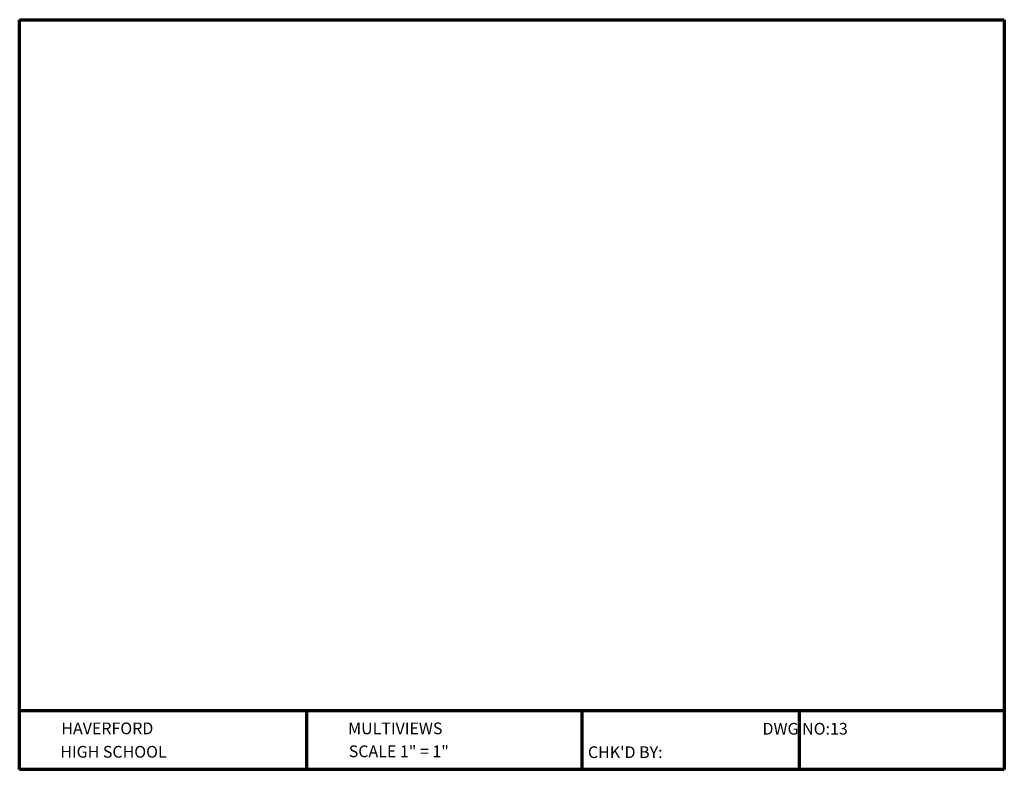
# Paper-space layout 'Laser' of a CAD drawing. Units: inches. Extents: x 0.1 to 10.6, y 0.1 to 8.1.
import ezdxf

# ---------------------------------------------------------------- set-up
doc = ezdxf.new("R2010")
doc.units = ezdxf.units.IN
doc.header["$LTSCALE"] = 24
doc.header["$MEASUREMENT"] = 0
doc.layers.add('dim text', color=1, linetype='Continuous')
doc.layers.add('FIRST FLOOR WINDOW', color=5, linetype='Continuous', lineweight=70)
doc.styles.get("Standard").update_dxf_attribs({"font": 'stylu.ttf'})

psp = doc.layouts.new('Laser')

# ---------------------------------------------------------------- linework, layer by layer
at = {"layer": 'FIRST FLOOR WINDOW'}
for p, q in [((0.062, 8.062), (10.562, 8.062)), ((0.062, 0.062), (0.062, 8.062)), ((10.562, 8.062), (10.562, 0.062)), ((10.562, 0.688), (0.062, 0.688)), ((3.125, 0.062), (3.125, 0.688)), ((6.062, 0.062), (6.062, 0.688)), ((8.375, 0.688), (8.375, 0.062)), ((10.562, 0.062), (0.062, 0.062))]:
    psp.add_line(p, q, dxfattribs=at)

# ---------------------------------------------------------------- texts
at = {"layer": 'dim text', "char_height": 0.125, "width": 2.125, "attachment_point": 1}
for s, insert in [('\\pi0.55097;HAVERFORD', (0.438, 0.562)), ('\\pi0.5523;MULTIVIEWS', (3.496, 0.562)), ('\\pi0.55925;DWG NO:13', (7.914, 0.558)), ('\\pi0.45406;SCALE 1" = 1"', (3.515, 0.317)), ('\\pi0.46157;HIGH SCHOOL', (0.438, 0.312)), ("CHK'D BY:", (6.122, 0.308))]:
    psp.add_mtext(s, dxfattribs=dict(at, insert=insert))

doc.saveas('drawing.dxf')
